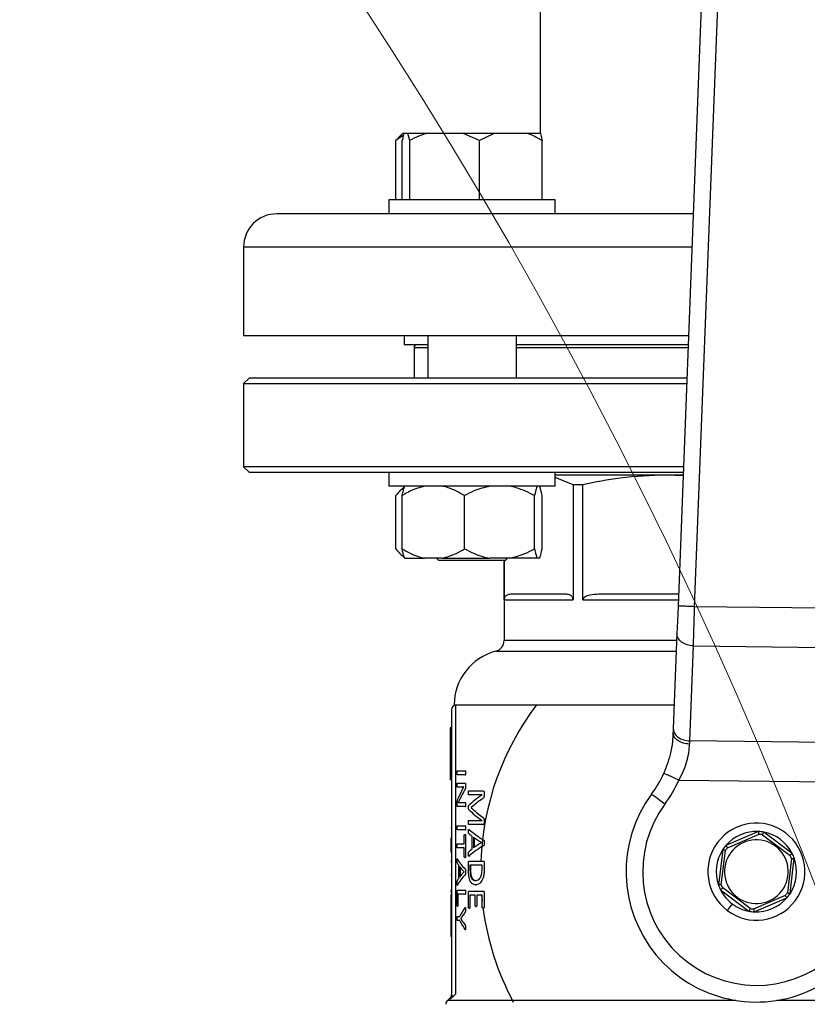
# Model space of a CAD drawing. Units: millimetres. Extents: x 4 to 416, y 4 to 293.
# Drawn here: x 115 to 123, y 234 to 244 of the extents above; entities that cross this region are included whole.
import ezdxf

# ---------------------------------------------------------------- set-up
doc = ezdxf.new("R2010")
doc.units = ezdxf.units.MM

msp = doc.modelspace()

# ---------------------------------------------------------------- linework, layer by layer
at = {"color": 7, "linetype": 'Continuous', "lineweight": 25}
for p, q in [((120.6159, 248.6194), (120.6159, 242.7549)), ((122.3717, 247.7272), (121.9974, 238.0211)), ((122.1639, 238.0146), (122.5344, 247.6207)), ((119.2456, 242.736), (119.1684, 242.6827)), ((119.1684, 242.6827), (119.2025, 242.7159)), ((119.2369, 242.7549), (119.2002, 242.7182)), ((119.251, 242.7549), (119.2369, 242.7549)), ((119.2911, 242.7549), (119.251, 242.7549)), ((119.3087, 242.6827), (119.2911, 242.7549)), ((119.4722, 242.7549), (119.2911, 242.7549)), ((119.8462, 242.7549), (119.4722, 242.7549)), ((120.0097, 242.6827), (119.8462, 242.7549)), ((120.1557, 242.7549), (119.8462, 242.7549)), ((120.1557, 242.7549), (120.0097, 242.6827)), ((120.4896, 242.7549), (120.1557, 242.7549)), ((120.6181, 242.7549), (120.4896, 242.7549)), ((119.1684, 242.0882), (119.1684, 242.6827)), ((119.2334, 242.0882), (119.2334, 242.6827)), ((119.3087, 242.0882), (119.3087, 242.6827)), ((120.0097, 242.0882), (120.0097, 242.6827)), ((120.6356, 242.0882), (120.6356, 242.6827)), ((119.1012, 242.0882), (119.1012, 241.9493)), ((120.7678, 242.0882), (119.1012, 242.0882)), ((120.7678, 241.9493), (120.7678, 242.0882)), ((119.1615, 241.9493), (117.977, 241.9493)), ((119.6233, 241.9493), (119.1615, 241.9493)), ((122.1489, 241.9493), (119.6233, 241.9493)), ((117.6437, 241.616), (117.6437, 240.7271)), ((122.1017, 240.7271), (117.6437, 240.7271)), ((119.2548, 240.7271), (119.2548, 240.6382)), ((119.4901, 240.6382), (119.2548, 240.6382)), ((119.4901, 240.7271), (119.4901, 240.3049)), ((120.379, 240.3049), (120.379, 240.7271)), ((122.0983, 240.6382), (120.379, 240.6382)), ((119.352, 240.6104), (119.352, 240.3049)), ((117.6992, 240.3049), (117.6437, 240.2493)), ((117.6437, 240.2493), (117.6437, 239.416)), ((117.6437, 240.2493), (122.0833, 240.2493)), ((122.0855, 240.3049), (117.6992, 240.3049)), ((117.6437, 239.416), (117.6992, 239.3604)), ((122.0512, 239.416), (117.6437, 239.416)), ((117.6992, 239.3604), (122.049, 239.3604)), ((119.1012, 239.3604), (119.1012, 239.2216)), ((120.7678, 239.2216), (120.7678, 239.3604)), ((121.879, 239.3327), (120.7678, 239.3327)), ((120.9466, 239.2364), (120.7678, 239.3074)), ((122.0476, 239.324), (121.879, 239.3327)), ((122.048, 239.3327), (121.879, 239.3327)), ((119.1018, 239.2216), (119.1012, 239.2216)), ((120.7678, 239.2216), (119.1018, 239.2216)), ((119.2592, 239.2216), (119.2025, 239.1649)), ((120.9466, 239.2364), (120.9466, 238.0827)), ((121.0451, 239.2364), (120.9466, 239.2364)), ((121.0451, 238.0827), (121.0451, 239.2364)), ((119.1685, 238.5938), (119.1685, 239.1271)), ((119.233, 238.5938), (119.233, 239.1271)), ((119.8583, 238.5938), (119.8583, 239.1271)), ((120.5598, 238.5938), (120.5598, 239.1271)), ((120.636, 238.5938), (120.636, 239.1271)), ((119.2001, 238.5584), (119.2592, 238.4993)), ((119.2592, 238.4993), (119.2604, 238.4993)), ((119.2604, 238.4993), (119.458, 238.4993)), ((119.6334, 238.4993), (119.458, 238.4993)), ((119.579, 238.4993), (119.6012, 238.4771)), ((120.1286, 238.4771), (119.6012, 238.4771)), ((119.6334, 238.4993), (120.1107, 238.4993)), ((120.3075, 238.4993), (120.1107, 238.4993)), ((120.2678, 238.4771), (120.1286, 238.4771)), ((120.2548, 238.4771), (120.2548, 237.6754)), ((120.2558, 238.0827), (120.2558, 238.4771)), ((120.2678, 238.4771), (120.2901, 238.4993)), ((120.5872, 238.4993), (120.3075, 238.4993)), ((120.6086, 238.4993), (120.5872, 238.4993)), ((120.2558, 238.0827), (120.9466, 238.0827)), ((120.8816, 238.1382), (120.3208, 238.1382)), ((122.0019, 238.1382), (121.202, 238.1382)), ((123.4632, 237.9994), (122.1639, 238.0146)), ((121.9868, 237.7462), (121.9501, 236.7942)), ((122.1152, 236.6699), (122.1519, 237.6219)), ((122.1519, 237.6219), (123.466, 237.6066)), ((119.727, 236.9827), (119.727, 234.1154)), ((119.7548, 237.0299), (121.9592, 237.0299)), ((119.7732, 237.0271), (119.7715, 237.0271)), ((119.7715, 234.1365), (119.7715, 237.0271)), ((119.727, 236.8016), (119.7159, 236.8016)), ((119.7159, 236.8016), (119.7159, 236.6064)), ((119.727, 236.6064), (119.7159, 236.6064)), ((119.7159, 236.6064), (119.7159, 236.541)), ((123.4804, 236.654), (122.1152, 236.6699)), ((119.727, 236.541), (119.7159, 236.541)), ((119.7159, 236.541), (119.7159, 236.4756)), ((119.727, 236.4756), (119.7159, 236.4756)), ((119.7159, 236.4756), (119.7159, 236.2804)), ((119.7845, 236.3704), (119.8658, 236.3704)), ((119.8658, 236.3295), (119.7845, 236.3295)), ((119.8658, 236.3704), (119.8716, 236.3704)), ((119.8658, 236.3295), (119.8716, 236.3295)), ((119.8685, 236.3499), (119.8743, 236.3499)), ((119.727, 236.2804), (119.7159, 236.2804)), ((119.7845, 236.247), (119.8618, 236.247)), ((119.8299, 236.2079), (119.7845, 236.2079)), ((119.8299, 236.2079), (119.8356, 236.2079)), ((119.8338, 236.1787), (119.8522, 236.2086)), ((119.8522, 236.2087), (119.8356, 236.2079)), ((119.8522, 236.2086), (119.8522, 236.209)), ((119.8618, 236.247), (119.8675, 236.247)), ((119.868, 236.2302), (119.868, 236.2108)), ((119.868, 236.2302), (119.8738, 236.2302)), ((119.868, 236.2108), (119.8738, 236.2108)), ((122.0066, 236.2784), (123.5798, 236.2599)), ((119.8174, 236.1009), (119.7948, 236.0516)), ((119.8174, 236.1009), (119.8231, 236.1009)), ((119.8591, 236.1761), (119.8649, 236.1761)), ((119.9008, 236.1691), (120.0433, 236.1691)), ((120.0345, 236.1293), (119.9008, 236.1293)), ((120.0345, 236.1289), (120.0345, 236.1293)), ((120.0433, 236.1691), (120.0494, 236.1691)), ((120.0545, 236.1523), (120.0545, 236.1275)), ((120.0545, 236.1523), (120.0607, 236.1523)), ((120.0545, 236.1275), (120.0607, 236.1275)), ((119.7832, 236.0304), (119.7832, 236.0436)), ((119.8655, 236.0129), (119.7866, 236.0129)), ((119.7948, 236.0516), (119.7948, 236.0512)), ((119.8136, 236.052), (119.8655, 236.052)), ((119.8655, 236.052), (119.8713, 236.052)), ((119.8655, 236.0129), (119.8713, 236.0129)), ((119.8683, 236.0322), (119.8741, 236.0322)), ((119.9239, 236.0019), (119.9239, 236.0008)), ((119.9239, 236.0019), (119.9298, 236.0019)), ((119.9239, 236.0008), (119.9298, 236.0008)), ((120.0395, 236.0917), (120.0456, 236.0917)), ((120.0391, 235.9073), (120.0453, 235.9073)), ((119.727, 235.8009), (119.7215, 235.8009)), ((119.7845, 235.8201), (119.8658, 235.8201)), ((119.8658, 235.8201), (119.8716, 235.8201)), ((119.8685, 235.7996), (119.8743, 235.7996)), ((119.9008, 235.8726), (120.0345, 235.8726)), ((120.0433, 235.8324), (119.9008, 235.8324)), ((120.0345, 235.8726), (120.0345, 235.873)), ((120.0433, 235.8324), (120.0494, 235.8324)), ((120.0545, 235.8763), (120.0545, 235.85)), ((120.0545, 235.8763), (120.0607, 235.8763)), ((120.0545, 235.85), (120.0607, 235.85)), ((119.8658, 235.7792), (119.7845, 235.7792)), ((119.8558, 235.639), (119.8558, 235.7262)), ((119.8618, 235.7343), (119.8675, 235.7343)), ((119.8658, 235.7792), (119.8716, 235.7792)), ((119.868, 235.7262), (119.868, 235.5108)), ((119.868, 235.7262), (119.8738, 235.7262)), ((119.9044, 235.781), (119.9103, 235.781)), ((119.9069, 235.7829), (119.9103, 235.781)), ((119.9335, 235.5871), (119.9335, 235.7156)), ((119.9487, 235.7054), (119.9487, 235.5977)), ((119.9547, 235.7011), (119.9547, 235.602)), ((122.8048, 235.7626), (122.4767, 235.6225)), ((122.4937, 235.5995), (122.8097, 235.7345)), ((122.8452, 235.7302), (123.12, 235.524)), ((123.142, 235.5422), (122.8566, 235.7564)), ((119.727, 235.6976), (119.7215, 235.6976)), ((119.7215, 235.6976), (119.7215, 235.6457)), ((119.727, 235.6457), (119.7215, 235.6457)), ((119.7215, 235.6457), (119.7215, 235.557)), ((119.7845, 235.639), (119.8558, 235.639)), ((120.0301, 235.6517), (120.0301, 235.6521)), ((120.0501, 235.6225), (120.0563, 235.6225)), ((120.0503, 235.6773), (120.0564, 235.6773)), ((120.0554, 235.6506), (120.0616, 235.6506)), ((119.727, 235.557), (119.7215, 235.557)), ((119.8558, 235.5981), (119.7845, 235.5981)), ((119.8558, 235.5108), (119.8558, 235.5981)), ((119.8618, 235.5028), (119.8675, 235.5028)), ((119.868, 235.5108), (119.8738, 235.5108)), ((119.9043, 235.5184), (119.9101, 235.5184)), ((119.9101, 235.5184), (119.907, 235.5165)), ((122.4454, 235.5808), (122.4027, 235.2266)), ((122.4311, 235.2298), (122.4722, 235.5709)), ((119.727, 235.465), (119.7215, 235.465)), ((119.727, 235.4545), (119.7215, 235.4545)), ((119.7862, 235.4885), (119.7918, 235.4885)), ((119.8005, 235.2946), (119.8005, 235.4232)), ((119.8084, 235.4129), (119.8084, 235.3052)), ((119.8141, 235.4053), (119.8141, 235.313)), ((119.8983, 235.3862), (119.8983, 235.4516)), ((119.9051, 235.4669), (120.0445, 235.4669)), ((120.0341, 235.426), (119.9127, 235.426)), ((119.9127, 235.426), (119.9127, 235.3837)), ((119.9185, 235.426), (119.9185, 235.3837)), ((120.0341, 235.384), (120.0341, 235.426)), ((120.0445, 235.4669), (120.0506, 235.4669)), ((120.0545, 235.4516), (120.0545, 235.3815)), ((120.0545, 235.4516), (120.0607, 235.4516)), ((123.1341, 235.4911), (123.0929, 235.15)), ((123.1197, 235.1401), (123.1625, 235.4943)), ((119.727, 235.3264), (119.7215, 235.3264)), ((119.8536, 235.3593), (119.8536, 235.3596)), ((119.8654, 235.3301), (119.8712, 235.3301)), ((119.8655, 235.3848), (119.8713, 235.3848)), ((119.8685, 235.3582), (119.8743, 235.3582)), ((119.9127, 235.3837), (119.9185, 235.3837)), ((120.0545, 235.3815), (120.0607, 235.3815)), ((119.7861, 235.226), (119.7918, 235.226)), ((119.7918, 235.226), (119.7903, 235.224)), ((119.9701, 235.2723), (119.9761, 235.2723)), ((119.971, 235.2288), (119.977, 235.2288)), ((119.727, 235.1773), (119.7215, 235.1773)), ((119.7215, 235.1676), (119.7215, 235.1566)), ((119.727, 235.1566), (119.7215, 235.1566)), ((119.727, 235.1295), (119.7215, 235.1295)), ((119.7215, 235.1295), (119.7215, 234.9609)), ((119.7833, 235.0226), (119.7833, 235.1592)), ((119.7865, 235.1745), (119.8658, 235.1745)), ((119.8658, 235.1336), (119.7904, 235.1336)), ((119.7904, 235.1336), (119.7904, 235.0226)), ((119.8658, 235.1745), (119.8716, 235.1745)), ((119.8658, 235.1336), (119.8716, 235.1336)), ((119.8685, 235.1541), (119.8743, 235.1541)), ((119.8983, 235.0017), (119.8983, 235.1503)), ((119.9051, 235.1657), (120.0445, 235.1657)), ((119.9638, 235.1248), (119.9125, 235.1248)), ((119.9125, 235.1248), (119.9125, 235.0017)), ((119.9638, 235.0207), (119.9638, 235.1248)), ((120.0341, 235.1248), (119.9806, 235.1248)), ((119.9806, 235.1248), (119.9806, 235.0207)), ((120.0288, 235.1248), (120.0341, 235.0685)), ((120.0341, 235.0035), (120.0341, 235.1248)), ((120.0445, 235.1657), (120.0506, 235.1657)), ((120.0545, 235.1503), (120.0545, 235.0035)), ((120.0545, 235.1503), (120.0607, 235.1503)), ((122.4232, 235.1786), (122.7086, 234.9645)), ((122.72, 234.9907), (122.4451, 235.1969)), ((123.0715, 235.1214), (122.7555, 234.9864)), ((119.7868, 235.0142), (119.7924, 235.0142)), ((119.7904, 235.0226), (119.796, 235.0226)), ((119.9717, 235.0127), (119.9777, 235.0127)), ((119.9806, 235.0207), (119.9866, 235.0207)), ((122.5409, 235.0383), (122.4909, 234.9716)), ((122.7603, 234.9583), (123.0885, 235.0984)), ((119.727, 234.9609), (119.7215, 234.9609)), ((119.7215, 234.9609), (119.7215, 234.8791)), ((119.7845, 234.9112), (119.81, 234.9112)), ((119.8361, 234.9138), (119.8418, 234.9138)), ((119.8656, 234.9569), (119.8714, 234.9569)), ((119.868, 234.9989), (119.8686, 234.9989)), ((119.8685, 234.9817), (119.8743, 234.9817)), ((119.8686, 234.9989), (119.8712, 235.0017)), ((119.9053, 234.9933), (119.9111, 234.9933)), ((119.9125, 235.0017), (119.9184, 235.0017)), ((120.044, 234.9955), (120.0501, 234.9955)), ((120.0545, 235.0035), (120.0607, 235.0035)), ((119.727, 234.8791), (119.7215, 234.8791)), ((119.7215, 234.8791), (119.7215, 234.7105)), ((119.81, 234.87), (119.7845, 234.87)), ((119.8203, 234.8897), (119.8203, 234.8893)), ((119.8203, 234.8897), (119.826, 234.8897)), ((119.8203, 234.8893), (119.826, 234.8893)), ((119.8359, 234.8659), (119.8416, 234.8659)), ((119.8655, 234.8229), (119.8713, 234.8229)), ((119.8679, 234.7823), (119.8686, 234.7823)), ((119.8685, 234.8006), (119.8743, 234.8006)), ((119.8714, 234.7793), (119.8686, 234.7823)), ((119.727, 234.7105), (119.7215, 234.7105)), ((119.7496, 234.1154), (119.7715, 234.1365)), ((119.714, 234.0974), (119.6877, 234.0712)), ((119.7139, 234.0834), (119.7496, 234.1154))]:
    msp.add_line(p, q, dxfattribs=at)
at = {"color": 8, "linetype": 'Continuous', "lineweight": 25}
for p, q in [((122.136, 241.616), (117.6437, 241.616)), ((119.352, 240.6104), (119.4901, 240.6104)), ((120.379, 240.6104), (122.0972, 240.6104)), ((121.0451, 238.0827), (121.9998, 238.0827)), ((121.984, 237.6754), (120.2548, 237.6754)), ((120.1715, 237.5678), (121.9799, 237.5678)), ((122.5771, 234.0712), (119.6877, 234.0712)), ((119.714, 234.0974), (119.7139, 234.0834)), ((125.8774, 234.0712), (122.9881, 234.0712))]:
    msp.add_line(p, q, dxfattribs=at)
at = {"color": 7, "linetype": 'Continuous', "lineweight": 25, "flags": 128}
for points in [[(121.9974, 238.0211), (121.9945, 237.9452), (121.9916, 237.8723), (121.9891, 237.8051), (121.9868, 237.7462)], [(121.9501, 236.7942), (121.9495, 236.7807), (121.949, 236.7669), (121.9485, 236.7528)], [(122.1137, 236.6381), (122.1143, 236.6489), (122.1147, 236.6596), (122.1152, 236.6699)], [(121.8663, 236.0368), (121.8401, 236.0561), (121.8149, 236.0746), (121.7918, 236.0918), (121.7714, 236.1068), (121.7548, 236.1191), (121.7424, 236.1282), (121.7347, 236.1338), (121.7322, 236.1357)]]:
    msp.add_lwpolyline(points, dxfattribs=at)
at = {"color": 7, "linetype": 'Continuous', "lineweight": 18}
msp.add_circle((79.8659, 218.4604), 46.6111, dxfattribs=at)
at = {"color": 7, "linetype": 'Continuous', "lineweight": 25}
for centre, radius, start, end in [((108.477, 253.0604), 10.5556, 270, 90), ((117.977, 241.616), 0.3333, 90, 180), ((119.3798, 240.6104), 0.0278, 90, 180), ((120.1437, 237.6754), 0.1111, 284.47751, 0), ((120.3104, 237.0299), 0.5556, 104.47751, 180), ((119.7715, 236.9827), 0.0444, 90, 180), ((122.7826, 235.3604), 2.7639, 142.84146, 177.79209), ((120.8382, 236.7956), 1.1111, 323.56938, 336.12244), ((120.8382, 236.7956), 1.2778, 323.56938, 336.12244), ((122.7826, 235.3604), 1.3056, 143.56938, 11.61415), ((122.7826, 235.3604), 1.1389, 143.56938, 35.08993), ((122.7826, 235.3604), 0.4861, 53.12193, 233.12193), ((122.7826, 235.3604), 0.4028, 86.83037, 139.41348), ((122.7826, 235.3604), 0.4861, 233.12193, 53.12193), ((122.7826, 235.3604), 0.4028, 79.41348, 86.83037), ((122.7826, 235.3604), 0.375, 80.38797, 85.85588), ((122.7826, 235.3604), 0.4028, 26.83037, 79.41348), ((122.7826, 235.3604), 0.4028, 139.41348, 146.83037), ((122.7826, 235.3604), 0.3194, 53.12193, 233.12193), ((122.7826, 235.3604), 0.3194, 233.12193, 53.12193), ((122.7826, 235.3604), 0.4028, 146.83037, 199.41348), ((122.7826, 235.3604), 0.375, 140.38797, 145.85588), ((122.7826, 235.3604), 0.375, 20.38797, 25.85588), ((122.7826, 235.3604), 0.4028, 19.41348, 26.83037), ((122.7826, 235.3604), 0.4028, 326.83037, 19.41348), ((122.7826, 235.3604), 0.4028, 199.41348, 206.83037), ((122.7826, 235.3604), 0.375, 200.38797, 205.85588), ((122.7826, 235.3604), 0.4028, 206.83037, 233.12193), ((122.7826, 235.3604), 0.375, 320.38797, 325.85588), ((122.7826, 235.3604), 0.4028, 319.41348, 326.83037), ((122.7826, 235.3604), 0.4028, 233.12193, 259.41348), ((122.7826, 235.3604), 0.4028, 266.83037, 319.41348), ((122.7826, 235.3604), 2.7639, 187.59632, 208.18772), ((122.7826, 235.3604), 0.4028, 259.41348, 266.83037), ((122.7826, 235.3604), 0.375, 260.38797, 265.85588), ((119.727, 234.0319), 0.0556, 135, 180)]:
    msp.add_arc(centre, radius, start, end, dxfattribs=at)
for centre, ratio, start_param, end_param in [((122.7826, 235.8638), 0.442786, 2.904932, 2.979009), ((122.7826, 235.8177), 0.443011, 2.871605, 2.929258), ((122.7826, 235.729), 0.311422, 2.704446, 2.824671), ((122.7826, 235.677), 0.320312, 2.700589, 2.800629), ((122.7826, 236.3398), 0.334204, 3.482556, 3.58233), ((122.7826, 236.2909), 0.325431, 3.458514, 3.578739), ((122.7826, 236.0014), 0.27451, 3.459401, 3.491896), ((122.7826, 236.0571), 0.288325, 3.462825, 3.590866), ((122.7826, 236.0045), 0.276515, 3.506289, 3.575287), ((122.7826, 235.2414), 0.28934, 2.692453, 2.820487), ((122.7826, 235.2944), 0.280303, 2.707898, 2.776897), ((122.7826, 235.2937), 0.281853, 2.791289, 2.824291), ((122.7826, 235.5756), 0.27451, 3.294546, 3.325686), ((122.7826, 235.6246), 0.288325, 3.297836, 3.419333), ((122.7826, 235.5778), 0.276515, 3.339418, 3.404717), ((122.7826, 235.0895), 0.28934, 2.863978, 2.985471), ((122.7826, 235.1381), 0.280303, 2.878469, 2.943767), ((122.7826, 235.1381), 0.281853, 2.9575, 2.989126), ((122.7826, 234.6689), 0.401338, 2.867106, 2.941188), ((122.7826, 234.635), 0.386885, 2.863728, 2.901711), ((122.7826, 235.1123), 0.401338, 3.341997, 3.416079), ((122.7826, 235.1436), 0.385621, 3.381226, 3.419333)]:
    msp.add_ellipse(centre, major_axis=(3.0333, 0), ratio=ratio, start_param=start_param, end_param=end_param, dxfattribs=at)
for points, knots in [([(119.251, 242.7549), (119.2484, 242.7465), (119.2424, 242.7267), (119.2367, 242.6988), (119.2334, 242.6827)], [0, 0, 0, 0, 0.42144, 1, 1, 1, 1]), ([(119.4722, 242.7549), (119.4486, 242.7465), (119.3925, 242.7267), (119.3394, 242.6988), (119.3087, 242.6827)], [0, 0, 0, 0, 0.4214424, 1, 1, 1, 1]), ([(120.6356, 242.6827), (120.6259, 242.6886), (120.5788, 242.7171), (120.5291, 242.7382), (120.4896, 242.7549)], [0, 0, 0, 0, 0.2066926, 1, 1, 1, 1]), ([(120.6181, 242.7549), (120.6206, 242.7465), (120.6266, 242.7267), (120.6323, 242.6988), (120.6356, 242.6827)], [0, 0, 0, 0, 0.4214419, 1, 1, 1, 1]), ([(121.879, 239.3327), (121.7247, 239.3273), (121.4444, 239.3175), (121.1689, 239.2616), (121.0451, 239.2364)], [0, 0, 0, 0, 0.550608, 1, 1, 1, 1]), ([(119.2522, 239.2011), (119.2384, 239.193), (119.2093, 239.176), (119.1825, 239.1439), (119.1685, 239.1271)], [0, 0, 0, 0, 0.4769241, 1, 1, 1, 1]), ([(119.458, 239.2216), (119.4103, 239.208), (119.3325, 239.186), (119.2608, 239.1435), (119.233, 239.1271)], [0, 0, 0, 0, 0.613156, 1, 1, 1, 1]), ([(119.233, 239.1271), (119.2341, 239.1327), (119.239, 239.1567), (119.248, 239.1947), (119.2563, 239.2125), (119.2604, 239.2216)], [0, 0, 0, 0, 0.129165, 0.560804, 1, 1, 1, 1]), ([(119.8583, 239.1271), (119.8049, 239.1573), (119.7322, 239.1983), (119.6541, 239.2167), (119.6334, 239.2216)], [0, 0, 0, 0, 0.73544, 1, 1, 1, 1]), ([(120.1107, 239.2216), (120.0572, 239.208), (119.97, 239.186), (119.8895, 239.1435), (119.8583, 239.1271)], [0, 0, 0, 0, 0.613155, 1, 1, 1, 1]), ([(120.5598, 239.1271), (120.4999, 239.1573), (120.4183, 239.1983), (120.3307, 239.2167), (120.3075, 239.2216)], [0, 0, 0, 0, 0.735439, 1, 1, 1, 1]), ([(120.5872, 239.2216), (120.5847, 239.2167), (120.5752, 239.1983), (120.5663, 239.1573), (120.5598, 239.1271)], [0, 0, 0, 0, 0.263335, 1, 1, 1, 1]), ([(120.636, 239.1271), (120.6349, 239.1327), (120.63, 239.1567), (120.621, 239.1947), (120.6128, 239.2125), (120.6086, 239.2216)], [0, 0, 0, 0, 0.129163, 0.560803, 1, 1, 1, 1]), ([(119.1685, 238.5938), (119.1954, 238.5623), (119.223, 238.53), (119.2527, 238.5148), (119.2534, 238.5144)], [0, 0, 0, 0, 0.975864, 1, 1, 1, 1]), ([(119.233, 238.5938), (119.2865, 238.5636), (119.3591, 238.5226), (119.4373, 238.5042), (119.458, 238.4993)], [0, 0, 0, 0, 0.73544, 1, 1, 1, 1]), ([(119.2604, 238.4993), (119.2579, 238.5042), (119.2484, 238.5226), (119.2395, 238.5636), (119.233, 238.5938)], [0, 0, 0, 0, 0.263333, 1, 1, 1, 1]), ([(119.6334, 238.4993), (119.681, 238.5128), (119.7588, 238.5349), (119.8306, 238.5773), (119.8583, 238.5938)], [0, 0, 0, 0, 0.613156, 1, 1, 1, 1]), ([(119.8583, 238.5938), (119.9183, 238.5636), (119.9998, 238.5226), (120.0875, 238.5042), (120.1107, 238.4993)], [0, 0, 0, 0, 0.73544, 1, 1, 1, 1]), ([(120.3075, 238.4993), (120.3609, 238.5128), (120.4482, 238.5349), (120.5287, 238.5773), (120.5598, 238.5938)], [0, 0, 0, 0, 0.613156, 1, 1, 1, 1]), ([(120.5598, 238.5938), (120.5609, 238.5882), (120.5658, 238.5642), (120.5748, 238.5262), (120.583, 238.5083), (120.5872, 238.4993)], [0, 0, 0, 0, 0.129165, 0.560805, 1, 1, 1, 1]), ([(120.6086, 238.4993), (120.6111, 238.5042), (120.6206, 238.5226), (120.6295, 238.5636), (120.636, 238.5938)], [0, 0, 0, 0, 0.263333, 1, 1, 1, 1]), ([(120.3208, 238.1382), (120.3086, 238.1369), (120.2889, 238.1348), (120.267, 238.1183), (120.2582, 238.0998), (120.256, 238.0898), (120.2559, 238.085), (120.2558, 238.0827)], [0, 0, 0, 0, 0.505133, 0.821733, 0.923217, 0.963532, 1, 1, 1, 1]), ([(120.9466, 238.0827), (120.9465, 238.085), (120.9463, 238.0898), (120.9441, 238.0998), (120.9354, 238.1183), (120.9136, 238.1348), (120.8938, 238.1369), (120.8816, 238.1382)], [0, 0, 0, 0, 0.036468, 0.076774, 0.178264, 0.494867, 1, 1, 1, 1]), ([(121.202, 238.1382), (121.1727, 238.1369), (121.1251, 238.1348), (121.0721, 238.1183), (121.051, 238.0998), (121.0458, 238.0898), (121.0453, 238.085), (121.0451, 238.0827)], [0, 0, 0, 0, 0.505134, 0.821733, 0.923216, 0.963532, 1, 1, 1, 1]), ([(122.1639, 238.0146), (122.1421, 238.0155), (122.0985, 238.0172), (122.0434, 238.0193), (122.0049, 238.0208), (121.9999, 238.021), (121.9974, 238.0211)], [0, 0, 0, 0, 0.249999, 0.499999, 0.749999, 1, 1, 1, 1]), ([(122.1519, 237.6219), (122.1527, 237.6477), (122.1544, 237.7019), (122.1569, 237.7838), (122.1592, 237.8602), (122.1614, 237.9313), (122.163, 237.9851), (122.1639, 238.0146)], [0, 0, 0, 0, 0.237655, 0.499779, 0.629892, 0.796647, 1, 1, 1, 1]), ([(122.1519, 237.6219), (122.1299, 237.6243), (122.0857, 237.629), (122.0306, 237.6583), (121.9927, 237.699), (121.9887, 237.7305), (121.9868, 237.7462)], [0, 0, 0, 0, 0.249999, 0.499996, 0.75, 1, 1, 1, 1]), ([(121.9501, 236.7942), (121.952, 236.7785), (121.956, 236.7471), (121.9939, 236.7063), (122.049, 236.6771), (122.0932, 236.6723), (122.1152, 236.6699)], [0, 0, 0, 0, 0.25, 0.499998, 0.749999, 1, 1, 1, 1]), ([(121.9485, 236.7528), (121.9467, 236.723), (121.9432, 236.6644), (121.9259, 236.561), (121.8978, 236.4529), (121.8687, 236.3814), (121.8542, 236.3458)], [0, 0, 0, 0, 0.256236, 0.503976, 0.753228, 1, 1, 1, 1]), ([(122.1137, 236.6381), (122.0917, 236.6403), (122.0586, 236.6437), (122.0198, 236.6587), (121.9864, 236.678), (121.9549, 236.7096), (121.9506, 236.7384), (121.9485, 236.7528)], [0, 0, 0, 0, 0.250164, 0.375656, 0.500797, 0.750395, 1, 1, 1, 1]), ([(122.0066, 236.2784), (122.0229, 236.3093), (122.0552, 236.3707), (122.0873, 236.4649), (122.1076, 236.5568), (122.1117, 236.6104), (122.1137, 236.6381)], [0, 0, 0, 0, 0.254987, 0.506733, 0.74546, 1, 1, 1, 1]), ([(119.783, 236.3499), (119.7831, 236.3543), (119.7831, 236.3604), (119.7834, 236.3668), (119.7837, 236.3689), (119.784, 236.3701), (119.7843, 236.3703), (119.7845, 236.3704)], [0, 0, 0, 0, 0.52175, 0.721244, 0.789495, 0.857968, 1, 1, 1, 1]), ([(119.7845, 236.3295), (119.7844, 236.3295), (119.7842, 236.3296), (119.7839, 236.3302), (119.7837, 236.3312), (119.7833, 236.3341), (119.7831, 236.3406), (119.7831, 236.3465), (119.783, 236.3499)], [0, 0, 0, 0, 0.083614, 0.158288, 0.228935, 0.301327, 0.586468, 1, 1, 1, 1]), ([(119.8658, 236.3704), (119.866, 236.3703), (119.8664, 236.3703), (119.8669, 236.3696), (119.8673, 236.3685), (119.8679, 236.3655), (119.8684, 236.3591), (119.8685, 236.3533), (119.8685, 236.3499)], [0, 0, 0, 0, 0.081976, 0.1573875, 0.2313641, 0.3094208, 0.5944517, 1, 1, 1, 1]), ([(119.8685, 236.3499), (119.8685, 236.3466), (119.8685, 236.3419), (119.8681, 236.3366), (119.8678, 236.3338), (119.8675, 236.3314), (119.8667, 236.3297), (119.8661, 236.3296), (119.8658, 236.3295)], [0, 0, 0, 0, 0.3913577, 0.5576036, 0.6353123, 0.7418538, 0.875023, 1, 1, 1, 1]), ([(122.0066, 236.2784), (121.9866, 236.2872), (121.9467, 236.3049), (121.8963, 236.3272), (121.8611, 236.3428), (121.8565, 236.3448), (121.8542, 236.3458)], [0, 0, 0, 0, 0.249999, 0.500001, 0.750001, 1, 1, 1, 1]), ([(119.783, 236.2276), (119.7831, 236.2306), (119.7831, 236.2358), (119.7833, 236.2418), (119.7836, 236.245), (119.7839, 236.2462), (119.7842, 236.2468), (119.7844, 236.2469), (119.7845, 236.247)], [0, 0, 0, 0, 0.37308, 0.647649, 0.75661, 0.843141, 0.9228, 1, 1, 1, 1]), ([(119.7845, 236.2079), (119.7844, 236.2079), (119.7841, 236.208), (119.7838, 236.209), (119.7836, 236.2107), (119.7833, 236.2139), (119.7831, 236.2197), (119.7831, 236.2247), (119.783, 236.2276)], [0, 0, 0, 0, 0.093388, 0.18216, 0.275029, 0.379787, 0.644065, 1, 1, 1, 1]), ([(119.8522, 236.209), (119.849, 236.2088), (119.8443, 236.2085), (119.8383, 236.2081), (119.834, 236.2079), (119.8313, 236.2079), (119.8299, 236.2079)], [0, 0, 0, 0, 0.404799, 0.607027, 0.803515, 1, 1, 1, 1]), ([(119.868, 236.2108), (119.868, 236.2065), (119.8679, 236.2002), (119.8667, 236.1924), (119.864, 236.1835), (119.8613, 236.1793), (119.8591, 236.1761)], [0, 0, 0, 0, 0.2463112, 0.3594675, 0.5091188, 1, 1, 1, 1]), ([(119.8618, 236.247), (119.8627, 236.2468), (119.864, 236.2466), (119.8655, 236.2445), (119.8666, 236.2418), (119.8674, 236.2379), (119.8679, 236.2336), (119.868, 236.2313), (119.868, 236.2302)], [0, 0, 0, 0, 0.31565, 0.445084, 0.56176, 0.782152, 0.891442, 1, 1, 1, 1]), ([(119.8977, 236.1498), (119.8977, 236.1528), (119.8978, 236.158), (119.8983, 236.1638), (119.8988, 236.1669), (119.8993, 236.1683), (119.9, 236.169), (119.9005, 236.1691), (119.9008, 236.1691)], [0, 0, 0, 0, 0.3710153, 0.6314487, 0.7233207, 0.8003466, 0.8901237, 1, 1, 1, 1]), ([(119.9008, 236.1293), (119.9004, 236.1294), (119.8999, 236.1295), (119.8993, 236.1304), (119.8989, 236.1314), (119.8985, 236.1333), (119.8978, 236.1394), (119.8977, 236.1451), (119.8977, 236.1498)], [0, 0, 0, 0, 0.130496, 0.187992, 0.243451, 0.335662, 0.454354, 1, 1, 1, 1]), ([(120.0545, 236.1275), (120.0545, 236.1246), (120.0543, 236.1191), (120.0533, 236.1109), (120.0513, 236.1045), (120.0469, 236.0964), (120.0427, 236.0938), (120.0395, 236.0917)], [0, 0, 0, 0, 0.159356, 0.298809, 0.458109, 0.575998, 1, 1, 1, 1]), ([(120.0433, 236.1691), (120.045, 236.169), (120.0476, 236.1687), (120.0511, 236.1658), (120.0531, 236.1615), (120.0543, 236.1568), (120.0544, 236.1538), (120.0545, 236.1523)], [0, 0, 0, 0, 0.342955, 0.525959, 0.741143, 0.872873, 1, 1, 1, 1]), ([(119.7832, 236.0436), (119.7832, 236.0476), (119.7833, 236.0533), (119.7838, 236.0599), (119.7854, 236.0713), (119.7875, 236.0766), (119.7892, 236.0812)], [0, 0, 0, 0, 0.20677, 0.29119, 0.383064, 1, 1, 1, 1]), ([(119.7866, 236.0129), (119.7863, 236.013), (119.7856, 236.0132), (119.7847, 236.0153), (119.784, 236.0183), (119.7836, 236.0216), (119.7833, 236.0252), (119.7832, 236.0283), (119.7832, 236.0304)], [0, 0, 0, 0, 0.20937, 0.396896, 0.612749, 0.709143, 0.803343, 1, 1, 1, 1]), ([(119.7948, 236.0512), (119.7967, 236.0515), (119.8, 236.052), (119.8049, 236.052), (119.8092, 236.052), (119.8122, 236.052), (119.8136, 236.052)], [0, 0, 0, 0, 0.339484, 0.559603, 0.779789, 1, 1, 1, 1]), ([(119.8655, 236.052), (119.8657, 236.0519), (119.8661, 236.0519), (119.8666, 236.0512), (119.867, 236.0502), (119.8676, 236.0478), (119.8682, 236.0417), (119.8683, 236.036), (119.8683, 236.0322)], [0, 0, 0, 0, 0.085082, 0.163047, 0.238256, 0.31556, 0.55071, 1, 1, 1, 1]), ([(119.8683, 236.0322), (119.8683, 236.0296), (119.8683, 236.0255), (119.868, 236.0205), (119.8676, 236.0174), (119.8672, 236.0153), (119.8667, 236.0139), (119.8661, 236.013), (119.8657, 236.0129), (119.8655, 236.0129)], [0, 0, 0, 0, 0.3266694, 0.4963845, 0.6287266, 0.7279873, 0.823574, 0.9108948, 1, 1, 1, 1]), ([(119.8977, 236.0033), (119.8977, 236.0067), (119.8977, 236.0121), (119.8984, 236.0187), (119.8991, 236.0217), (119.8998, 236.023), (119.9001, 236.0233), (119.9003, 236.0234)], [0, 0, 0, 0, 0.430366, 0.693497, 0.853598, 0.926743, 1, 1, 1, 1]), ([(119.9003, 235.9833), (119.9001, 235.9835), (119.8997, 235.9841), (119.8989, 235.986), (119.8978, 235.9922), (119.8977, 235.9986), (119.8977, 236.0033)], [0, 0, 0, 0, 0.094044, 0.188717, 0.399622, 1, 1, 1, 1]), ([(120.0391, 235.9073), (120.0415, 235.9057), (120.0455, 235.9029), (120.0501, 235.8974), (120.0525, 235.8919), (120.0537, 235.8873), (120.0544, 235.882), (120.0545, 235.8782), (120.0545, 235.8763)], [0, 0, 0, 0, 0.333468, 0.5765613, 0.6816772, 0.7806865, 0.8849455, 1, 1, 1, 1]), ([(119.783, 235.7996), (119.7831, 235.804), (119.7831, 235.8101), (119.7834, 235.8165), (119.7837, 235.8186), (119.784, 235.8198), (119.7843, 235.82), (119.7845, 235.8201)], [0, 0, 0, 0, 0.52175, 0.721244, 0.789495, 0.857968, 1, 1, 1, 1]), ([(119.7845, 235.7792), (119.7844, 235.7792), (119.7842, 235.7793), (119.7839, 235.7799), (119.7837, 235.781), (119.7833, 235.7838), (119.7831, 235.7903), (119.7831, 235.7962), (119.783, 235.7996)], [0, 0, 0, 0, 0.083605, 0.158299, 0.228944, 0.301283, 0.586478, 1, 1, 1, 1]), ([(119.8658, 235.8201), (119.866, 235.8201), (119.8664, 235.82), (119.8669, 235.8193), (119.8673, 235.8182), (119.8679, 235.8153), (119.8684, 235.8088), (119.8685, 235.803), (119.8685, 235.7996)], [0, 0, 0, 0, 0.081977, 0.157389, 0.231405, 0.309412, 0.594447, 1, 1, 1, 1]), ([(119.8685, 235.7996), (119.8685, 235.7963), (119.8685, 235.7916), (119.8681, 235.7863), (119.8678, 235.7836), (119.8675, 235.7812), (119.8667, 235.7794), (119.8661, 235.7793), (119.8658, 235.7792)], [0, 0, 0, 0, 0.3913577, 0.5576036, 0.6353123, 0.7418538, 0.875023, 1, 1, 1, 1]), ([(119.8977, 235.8525), (119.8977, 235.8558), (119.8978, 235.8605), (119.8982, 235.8657), (119.8985, 235.8687), (119.899, 235.871), (119.8999, 235.8724), (119.9005, 235.8725), (119.9008, 235.8726)], [0, 0, 0, 0, 0.389722, 0.5618, 0.641457, 0.76355, 0.885505, 1, 1, 1, 1]), ([(119.9008, 235.8324), (119.9005, 235.8325), (119.9001, 235.8326), (119.8994, 235.8336), (119.8988, 235.8353), (119.8982, 235.8386), (119.8978, 235.8445), (119.8977, 235.8496), (119.8977, 235.8525)], [0, 0, 0, 0, 0.094897, 0.184759, 0.278164, 0.38293, 0.646093, 1, 1, 1, 1]), ([(120.0545, 235.85), (120.0545, 235.8487), (120.0544, 235.8464), (120.0539, 235.8431), (120.0531, 235.8401), (120.0514, 235.8367), (120.0482, 235.833), (120.0451, 235.8327), (120.0433, 235.8324)], [0, 0, 0, 0, 0.104533, 0.202208, 0.298745, 0.400037, 0.634213, 1, 1, 1, 1]), ([(119.8558, 235.7262), (119.8558, 235.7269), (119.8559, 235.7282), (119.8561, 235.7299), (119.8565, 235.7313), (119.8571, 235.7324), (119.8589, 235.7341), (119.8605, 235.7342), (119.8618, 235.7343)], [0, 0, 0, 0, 0.076281, 0.147602, 0.221954, 0.306488, 0.443592, 1, 1, 1, 1]), ([(119.8618, 235.7343), (119.863, 235.7341), (119.8646, 235.734), (119.8665, 235.7326), (119.8672, 235.7314), (119.8675, 235.7305), (119.8677, 235.7295), (119.8679, 235.7281), (119.868, 235.727), (119.868, 235.7262)], [0, 0, 0, 0, 0.496734, 0.704474, 0.7694722, 0.8257403, 0.8711822, 0.9195686, 1, 1, 1, 1]), ([(119.8977, 235.7638), (119.8977, 235.7677), (119.8977, 235.7731), (119.8982, 235.7792), (119.8989, 235.7816), (119.8999, 235.7831), (119.9018, 235.783), (119.9034, 235.7817), (119.9044, 235.781)], [0, 0, 0, 0, 0.319774, 0.443815, 0.508892, 0.575599, 0.73455, 1, 1, 1, 1]), ([(119.9011, 235.7412), (119.9006, 235.7416), (119.8998, 235.7423), (119.8989, 235.7445), (119.8983, 235.7472), (119.8977, 235.7536), (119.8977, 235.7594), (119.8977, 235.7638)], [0, 0, 0, 0, 0.183861, 0.281049, 0.387045, 0.529988, 1, 1, 1, 1]), ([(122.8097, 235.7345), (122.809, 235.7385), (122.8076, 235.7467), (122.806, 235.756), (122.805, 235.7616), (122.8049, 235.7623), (122.8048, 235.7626)], [0, 0, 0, 0, 0.2804, 0.5600311, 0.7800927, 1, 1, 1, 1]), ([(122.8452, 235.7302), (122.8468, 235.734), (122.8501, 235.7416), (122.8539, 235.7502), (122.8562, 235.7554), (122.8564, 235.7561), (122.8566, 235.7564)], [0, 0, 0, 0, 0.280421, 0.560006, 0.780093, 1, 1, 1, 1]), ([(119.783, 235.6185), (119.7831, 235.6229), (119.7831, 235.6289), (119.7834, 235.6354), (119.7837, 235.6375), (119.784, 235.6387), (119.7843, 235.6389), (119.7845, 235.639)], [0, 0, 0, 0, 0.521736, 0.721286, 0.789488, 0.857959, 1, 1, 1, 1]), ([(119.7845, 235.5981), (119.7844, 235.5981), (119.7842, 235.5982), (119.7839, 235.5988), (119.7837, 235.5998), (119.7833, 235.6027), (119.7831, 235.6092), (119.7831, 235.6151), (119.783, 235.6185)], [0, 0, 0, 0, 0.083608, 0.1582828, 0.2289305, 0.3013229, 0.5864649, 1, 1, 1, 1]), ([(120.0554, 235.6506), (120.0555, 235.645), (120.0555, 235.6373), (120.0544, 235.629), (120.0533, 235.6261), (120.0521, 235.6238), (120.0509, 235.623), (120.0501, 235.6225)], [0, 0, 0, 0, 0.49361, 0.678477, 0.75545, 0.832471, 1, 1, 1, 1]), ([(120.0503, 235.6773), (120.0508, 235.6768), (120.0519, 235.676), (120.0531, 235.6744), (120.0539, 235.6723), (120.0547, 235.6691), (120.0554, 235.6618), (120.0554, 235.6552), (120.0554, 235.6506)], [0, 0, 0, 0, 0.132661, 0.233905, 0.303985, 0.38269, 0.574367, 1, 1, 1, 1]), ([(122.4937, 235.5995), (122.4912, 235.6029), (122.4863, 235.6095), (122.4807, 235.6171), (122.4773, 235.6217), (122.4769, 235.6222), (122.4767, 235.6225)], [0, 0, 0, 0, 0.2804049, 0.5600161, 0.7800862, 1, 1, 1, 1]), ([(119.8618, 235.5028), (119.8602, 235.5026), (119.8583, 235.5023), (119.8565, 235.5056), (119.8561, 235.5073), (119.8559, 235.5091), (119.8558, 235.5103), (119.8558, 235.5108)], [0, 0, 0, 0, 0.6686426, 0.7731239, 0.8634689, 0.9405297, 1, 1, 1, 1]), ([(119.868, 235.5108), (119.868, 235.5101), (119.8679, 235.5086), (119.8676, 235.5066), (119.867, 235.5051), (119.8651, 235.5026), (119.8633, 235.5027), (119.8618, 235.5028)], [0, 0, 0, 0, 0.08533, 0.167922, 0.259301, 0.368273, 1, 1, 1, 1]), ([(119.9043, 235.5184), (119.9034, 235.5177), (119.9018, 235.5166), (119.9, 235.5162), (119.899, 235.5175), (119.8985, 235.519), (119.8981, 235.5211), (119.8976, 235.5269), (119.8977, 235.5321), (119.8977, 235.5363)], [0, 0, 0, 0, 0.245563, 0.401347, 0.462729, 0.522096, 0.585745, 0.658835, 1, 1, 1, 1]), ([(119.8977, 235.5363), (119.8977, 235.5416), (119.8977, 235.5481), (119.8983, 235.5549), (119.8987, 235.5567), (119.8993, 235.5588), (119.9001, 235.5597), (119.9007, 235.5604)], [0, 0, 0, 0, 0.557373, 0.684235, 0.736773, 0.784297, 1, 1, 1, 1]), ([(122.4722, 235.5709), (122.4683, 235.5724), (122.4606, 235.5753), (122.4518, 235.5785), (122.4464, 235.5805), (122.4458, 235.5807), (122.4454, 235.5808)], [0, 0, 0, 0, 0.280393, 0.560029, 0.780088, 1, 1, 1, 1]), ([(123.12, 235.524), (123.1232, 235.5266), (123.1296, 235.5319), (123.1368, 235.5379), (123.1412, 235.5416), (123.1417, 235.542), (123.142, 235.5422)], [0, 0, 0, 0, 0.280393, 0.560017, 0.780089, 1, 1, 1, 1]), ([(119.783, 235.4714), (119.7831, 235.4749), (119.7831, 235.48), (119.7832, 235.486), (119.7835, 235.4888), (119.7839, 235.4902), (119.7843, 235.4906), (119.7851, 235.4904), (119.7857, 235.4893), (119.7862, 235.4885)], [0, 0, 0, 0, 0.294979, 0.428891, 0.502741, 0.573942, 0.646446, 0.736701, 1, 1, 1, 1]), ([(119.7847, 235.4487), (119.7845, 235.449), (119.7842, 235.4496), (119.7838, 235.4509), (119.7835, 235.4528), (119.7833, 235.4553), (119.783, 235.4615), (119.783, 235.467), (119.783, 235.4714)], [0, 0, 0, 0, 0.127352, 0.216589, 0.302484, 0.411974, 0.531334, 1, 1, 1, 1]), ([(119.7889, 235.4857), (119.7889, 235.4865), (119.789, 235.4879), (119.7893, 235.4894), (119.7896, 235.4902), (119.7904, 235.4912), (119.7911, 235.4898), (119.7918, 235.4885)], [0, 0, 0, 0, 0.116517, 0.221864, 0.303861, 0.383214, 1, 1, 1, 1]), ([(119.8983, 235.4516), (119.8983, 235.4533), (119.8985, 235.4569), (119.8994, 235.4612), (119.9006, 235.4644), (119.9026, 235.4666), (119.9041, 235.4668), (119.9051, 235.4669)], [0, 0, 0, 0, 0.170683, 0.359969, 0.508574, 0.672952, 1, 1, 1, 1]), ([(120.0445, 235.4669), (120.0464, 235.4668), (120.0488, 235.4666), (120.0515, 235.4637), (120.0529, 235.4608), (120.0539, 235.4575), (120.0544, 235.4541), (120.0545, 235.4524), (120.0545, 235.4516)], [0, 0, 0, 0, 0.414386, 0.535789, 0.654455, 0.835781, 0.918509, 1, 1, 1, 1]), ([(123.1341, 235.4911), (123.1382, 235.4916), (123.1464, 235.4925), (123.1558, 235.4936), (123.1614, 235.4942), (123.1621, 235.4943), (123.1625, 235.4943)], [0, 0, 0, 0, 0.280409, 0.560023, 0.780084, 1, 1, 1, 1]), ([(119.8685, 235.3582), (119.8686, 235.3528), (119.8686, 235.3454), (119.868, 235.3372), (119.8674, 235.334), (119.8668, 235.3322), (119.8662, 235.3308), (119.8656, 235.3303), (119.8654, 235.3301)], [0, 0, 0, 0, 0.48505, 0.666361, 0.748649, 0.828839, 0.911272, 1, 1, 1, 1]), ([(119.8655, 235.3848), (119.8659, 235.3842), (119.8666, 235.3833), (119.8673, 235.3814), (119.8678, 235.3792), (119.8686, 235.3716), (119.8686, 235.3641), (119.8685, 235.3582)], [0, 0, 0, 0, 0.168245, 0.237523, 0.299843, 0.440751, 1, 1, 1, 1]), ([(119.971, 235.2288), (119.9599, 235.2301), (119.94, 235.2323), (119.9189, 235.2567), (119.9076, 235.2879), (119.9019, 235.3168), (119.8987, 235.3503), (119.8984, 235.3738), (119.8983, 235.3862)], [0, 0, 0, 0, 0.301813, 0.539921, 0.654467, 0.766127, 0.875994, 1, 1, 1, 1]), ([(119.9127, 235.3837), (119.913, 235.3678), (119.9135, 235.3434), (119.9191, 235.3162), (119.925, 235.3001), (119.9345, 235.2849), (119.9495, 235.274), (119.9627, 235.2729), (119.9701, 235.2723)], [0, 0, 0, 0, 0.207606, 0.31751, 0.416478, 0.524317, 0.73473, 1, 1, 1, 1]), ([(119.9185, 235.3837), (119.9187, 235.3736), (119.9189, 235.3583), (119.9209, 235.3375), (119.9245, 235.3174), (119.932, 235.2964), (119.9491, 235.2749), (119.965, 235.2734), (119.9761, 235.2723)], [0, 0, 0, 0, 0.132861, 0.202806, 0.286451, 0.433634, 0.602333, 1, 1, 1, 1]), ([(119.9701, 235.2723), (119.9781, 235.2732), (119.9924, 235.2749), (120.0098, 235.2893), (120.0204, 235.3066), (120.027, 235.3229), (120.0313, 235.3407), (120.0338, 235.3618), (120.034, 235.3754), (120.0341, 235.384)], [0, 0, 0, 0, 0.285043, 0.509756, 0.608909, 0.703707, 0.815399, 0.883614, 1, 1, 1, 1]), ([(120.0545, 235.3815), (120.0542, 235.3675), (120.0536, 235.3382), (120.0458, 235.2993), (120.0333, 235.2697), (120.0169, 235.247), (119.9953, 235.2314), (119.9795, 235.2297), (119.971, 235.2288)], [0, 0, 0, 0, 0.1443769, 0.3026058, 0.4308524, 0.5701577, 0.7699064, 1, 1, 1, 1]), ([(119.783, 235.2439), (119.783, 235.2491), (119.783, 235.2555), (119.7833, 235.2622), (119.7835, 235.2641), (119.7838, 235.2663), (119.7841, 235.2672), (119.7844, 235.268)], [0, 0, 0, 0, 0.553084, 0.682692, 0.735534, 0.782389, 1, 1, 1, 1]), ([(119.7861, 235.226), (119.7856, 235.2251), (119.7849, 235.2239), (119.7841, 235.224), (119.7837, 235.2247), (119.7835, 235.226), (119.7833, 235.2276), (119.7832, 235.2299), (119.783, 235.2354), (119.783, 235.2402), (119.783, 235.2439)], [0, 0, 0, 0, 0.286905, 0.373873, 0.445699, 0.492122, 0.540026, 0.608811, 0.693835, 1, 1, 1, 1]), ([(122.4311, 235.2298), (122.427, 235.2293), (122.4187, 235.2284), (122.4094, 235.2273), (122.4037, 235.2267), (122.403, 235.2266), (122.4027, 235.2266)], [0, 0, 0, 0, 0.28038, 0.560026, 0.780089, 1, 1, 1, 1]), ([(119.7833, 235.1592), (119.7833, 235.1604), (119.7834, 235.1629), (119.7836, 235.1666), (119.7842, 235.1712), (119.7852, 235.1742), (119.7861, 235.1744), (119.7865, 235.1745)], [0, 0, 0, 0, 0.127211, 0.255367, 0.420484, 0.705006, 1, 1, 1, 1]), ([(119.8658, 235.1745), (119.866, 235.1745), (119.8664, 235.1744), (119.867, 235.1736), (119.8675, 235.1723), (119.868, 235.1692), (119.8684, 235.1629), (119.8685, 235.1573), (119.8685, 235.1541)], [0, 0, 0, 0, 0.092511, 0.174954, 0.253926, 0.336769, 0.617068, 1, 1, 1, 1]), ([(119.8685, 235.1541), (119.8685, 235.1507), (119.8685, 235.146), (119.8681, 235.1407), (119.8678, 235.138), (119.8675, 235.1356), (119.8667, 235.1339), (119.8661, 235.1337), (119.8658, 235.1336)], [0, 0, 0, 0, 0.39137, 0.557621, 0.635332, 0.741821, 0.875029, 1, 1, 1, 1]), ([(119.8983, 235.1503), (119.8983, 235.152), (119.8985, 235.1556), (119.8994, 235.1599), (119.9006, 235.1631), (119.9026, 235.1654), (119.9041, 235.1656), (119.9051, 235.1657)], [0, 0, 0, 0, 0.170686, 0.359929, 0.508571, 0.672952, 1, 1, 1, 1]), ([(120.0445, 235.1657), (120.0464, 235.1655), (120.0488, 235.1653), (120.0515, 235.1624), (120.0529, 235.1596), (120.0539, 235.1563), (120.0544, 235.1529), (120.0545, 235.1512), (120.0545, 235.1503)], [0, 0, 0, 0, 0.414382, 0.535785, 0.654452, 0.83578, 0.918508, 1, 1, 1, 1]), ([(122.4451, 235.1969), (122.4419, 235.1943), (122.4355, 235.189), (122.4283, 235.183), (122.4239, 235.1793), (122.4234, 235.1789), (122.4232, 235.1786)], [0, 0, 0, 0, 0.280412, 0.560033, 0.780087, 1, 1, 1, 1]), ([(123.0715, 235.1214), (123.0739, 235.118), (123.0789, 235.1114), (123.0845, 235.1038), (123.0879, 235.0992), (123.0883, 235.0987), (123.0885, 235.0984)], [0, 0, 0, 0, 0.2803988, 0.5600283, 0.7800895, 1, 1, 1, 1]), ([(123.0929, 235.15), (123.0968, 235.1485), (123.1046, 235.1456), (123.1134, 235.1424), (123.1188, 235.1404), (123.1194, 235.1402), (123.1197, 235.1401)], [0, 0, 0, 0, 0.2804, 0.560003, 0.780091, 1, 1, 1, 1]), ([(119.7868, 235.0142), (119.7861, 235.0142), (119.7853, 235.0142), (119.7842, 235.0157), (119.7838, 235.0169), (119.7835, 235.0185), (119.7834, 235.0197), (119.7833, 235.0211), (119.7833, 235.0221), (119.7833, 235.0226)], [0, 0, 0, 0, 0.485744, 0.613992, 0.77857, 0.835512, 0.889189, 0.942984, 1, 1, 1, 1]), ([(119.7904, 235.0226), (119.7904, 235.0219), (119.7904, 235.0204), (119.7902, 235.0185), (119.7899, 235.017), (119.7888, 235.0137), (119.7877, 235.014), (119.7868, 235.0142)], [0, 0, 0, 0, 0.081794, 0.161279, 0.247985, 0.34949, 1, 1, 1, 1]), ([(119.9717, 235.0127), (119.97, 235.0128), (119.9678, 235.013), (119.9654, 235.0146), (119.9645, 235.016), (119.9641, 235.0173), (119.9639, 235.0189), (119.9638, 235.0201), (119.9638, 235.0207)], [0, 0, 0, 0, 0.545603, 0.722612, 0.794329, 0.860519, 0.927084, 1, 1, 1, 1]), ([(119.9806, 235.0207), (119.9806, 235.0203), (119.9805, 235.0194), (119.9803, 235.0182), (119.98, 235.0171), (119.9794, 235.0157), (119.9783, 235.0144), (119.9757, 235.0127), (119.9734, 235.0127), (119.9717, 235.0127)], [0, 0, 0, 0, 0.048965, 0.096644, 0.146286, 0.200482, 0.330344, 0.497237, 1, 1, 1, 1]), ([(119.783, 234.8904), (119.7831, 234.8939), (119.7831, 234.8998), (119.7833, 234.9063), (119.7837, 234.9093), (119.7839, 234.9104), (119.7842, 234.9111), (119.7844, 234.9112), (119.7845, 234.9112)], [0, 0, 0, 0, 0.411369, 0.692292, 0.767103, 0.839215, 0.914968, 1, 1, 1, 1]), ([(119.8361, 234.9138), (119.8331, 234.9092), (119.8291, 234.9033), (119.8239, 234.8954), (119.8217, 234.8918), (119.8203, 234.8897)], [0, 0, 0, 0, 0.557551, 0.729617, 1, 1, 1, 1]), ([(119.8628, 234.9989), (119.864, 235.0006), (119.8654, 235.0026), (119.8671, 235.0019), (119.8676, 235.001), (119.8679, 234.9999), (119.8682, 234.9979), (119.8686, 234.9918), (119.8685, 234.9861), (119.8685, 234.9817)], [0, 0, 0, 0, 0.363096, 0.423511, 0.477088, 0.513025, 0.553045, 0.652214, 1, 1, 1, 1]), ([(119.8685, 234.9817), (119.8685, 234.9762), (119.8685, 234.9698), (119.8679, 234.963), (119.8675, 234.9607), (119.8668, 234.9585), (119.8661, 234.9575), (119.8656, 234.9569)], [0, 0, 0, 0, 0.548924, 0.644445, 0.724269, 0.815159, 1, 1, 1, 1]), ([(119.9053, 234.9933), (119.9037, 234.9933), (119.9016, 234.9933), (119.8996, 234.9962), (119.8989, 234.9978), (119.8985, 234.999), (119.8983, 235.0003), (119.8983, 235.0013), (119.8983, 235.0017)], [0, 0, 0, 0, 0.573926, 0.755132, 0.827651, 0.890192, 0.946077, 1, 1, 1, 1]), ([(119.9125, 235.0017), (119.9125, 235.0012), (119.9125, 235.0003), (119.9123, 234.9986), (119.9116, 234.9966), (119.9093, 234.9932), (119.907, 234.9933), (119.9053, 234.9933)], [0, 0, 0, 0, 0.0546518, 0.1079369, 0.2099913, 0.3721253, 1, 1, 1, 1]), ([(120.044, 234.9955), (120.0419, 234.9957), (120.0391, 234.9959), (120.036, 234.9977), (120.0348, 234.9996), (120.0344, 235.0012), (120.0342, 235.0025), (120.0342, 235.0032), (120.0341, 235.0035)], [0, 0, 0, 0, 0.546103, 0.745198, 0.840368, 0.923239, 0.961643, 1, 1, 1, 1]), ([(120.0545, 235.0035), (120.0545, 235.003), (120.0544, 235.0019), (120.0541, 235.0003), (120.0536, 234.9991), (120.0526, 234.9978), (120.0509, 234.9967), (120.0479, 234.9957), (120.0455, 234.9956), (120.044, 234.9955)], [0, 0, 0, 0, 0.062078, 0.120573, 0.180673, 0.247223, 0.392965, 0.616955, 1, 1, 1, 1]), ([(122.72, 234.9907), (122.7183, 234.9869), (122.715, 234.9793), (122.7113, 234.9707), (122.709, 234.9655), (122.7087, 234.9648), (122.7086, 234.9645)], [0, 0, 0, 0, 0.280405, 0.560028, 0.780088, 1, 1, 1, 1]), ([(122.7555, 234.9864), (122.7562, 234.9823), (122.7575, 234.9742), (122.7591, 234.9649), (122.7601, 234.9593), (122.7602, 234.9586), (122.7603, 234.9583)], [0, 0, 0, 0, 0.280406, 0.560013, 0.780095, 1, 1, 1, 1]), ([(119.7845, 234.87), (119.7844, 234.87), (119.7842, 234.8701), (119.7839, 234.8707), (119.7837, 234.8717), (119.7833, 234.8746), (119.7831, 234.8811), (119.7831, 234.8869), (119.783, 234.8904)], [0, 0, 0, 0, 0.083611, 0.158309, 0.228959, 0.301303, 0.586517, 1, 1, 1, 1]), ([(119.8203, 234.8893), (119.8223, 234.8864), (119.8253, 234.882), (119.8294, 234.8758), (119.8327, 234.871), (119.8348, 234.8676), (119.8359, 234.8659)], [0, 0, 0, 0, 0.387987, 0.595787, 0.797894, 1, 1, 1, 1]), ([(119.8655, 234.8229), (119.8659, 234.8225), (119.8667, 234.8218), (119.8675, 234.8196), (119.8682, 234.8159), (119.8685, 234.8094), (119.8685, 234.8039), (119.8685, 234.8006)], [0, 0, 0, 0, 0.179052, 0.293196, 0.405205, 0.640305, 1, 1, 1, 1]), ([(119.8685, 234.8006), (119.8685, 234.7956), (119.8685, 234.7896), (119.8681, 234.7831), (119.8677, 234.7811), (119.8674, 234.7799), (119.867, 234.7791), (119.8662, 234.7786), (119.8647, 234.7798), (119.8636, 234.7813), (119.8628, 234.7823)], [0, 0, 0, 0, 0.377184, 0.456532, 0.520315, 0.550251, 0.579901, 0.644043, 0.770078, 1, 1, 1, 1]), ([(119.727, 234.1288), (119.7264, 234.1229), (119.7251, 234.1112), (119.7177, 234.102), (119.714, 234.0974)], [0, 0, 0, 0, 0.499989, 1, 1, 1, 1]), ([(119.7732, 234.1382), (119.7729, 234.1379), (119.7723, 234.1373), (119.7717, 234.1367), (119.7715, 234.1365)], [0, 0, 0, 0, 0.55959, 1, 1, 1, 1]), ([(119.727, 234.1154), (119.7268, 234.1125), (119.7265, 234.1066), (119.7238, 234.098), (119.7197, 234.0901), (119.7158, 234.0856), (119.7139, 234.0834)], [0, 0, 0, 0, 0.2498685, 0.500798, 0.7513122, 1, 1, 1, 1]), ([(119.727, 234.1154), (119.7273, 234.1154), (119.7279, 234.1154), (119.7327, 234.1154), (119.7398, 234.1154), (119.7464, 234.1154), (119.7496, 234.1154)], [0, 0, 0, 0, 0.2499962, 0.5000037, 0.7500002, 1, 1, 1, 1])]:
    msp.add_open_spline(points, degree=3, knots=knots, dxfattribs=at)

doc.saveas('drawing.dxf')
